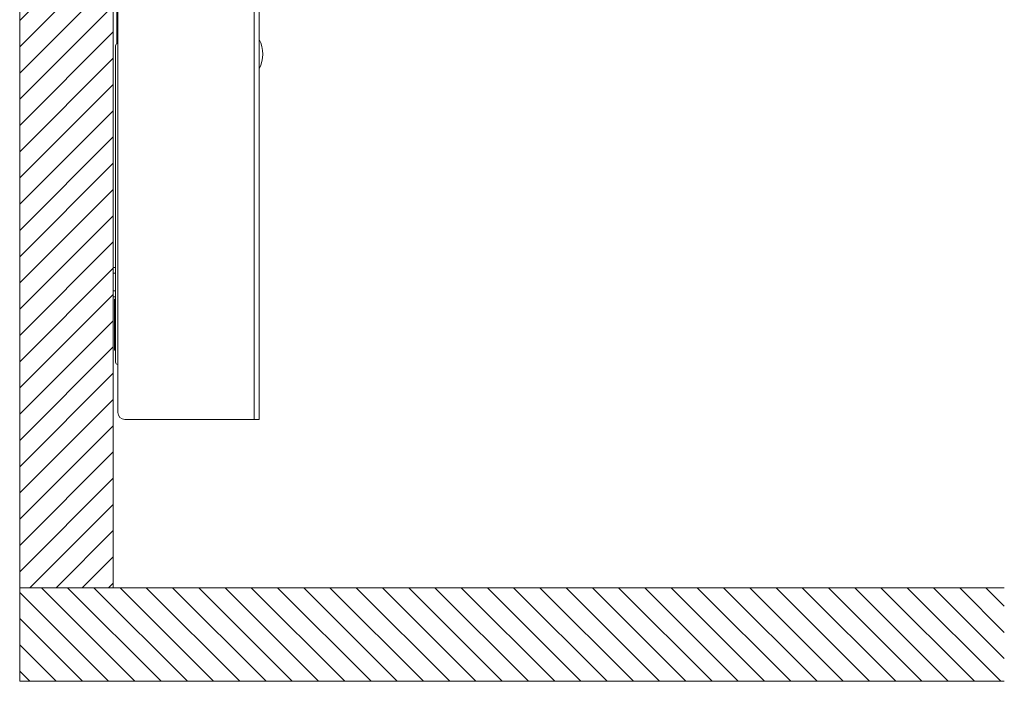
# Model space of a CAD drawing. Units: millimetres. Extents: x 0 to 3360, y 0 to 2376.
# Drawn here: x 1423 to 2266, y 1240 to 1806 of the extents above; entities that cross this region are included whole.
import ezdxf

# ---------------------------------------------------------------- set-up
doc = ezdxf.new("R2010")
doc.units = ezdxf.units.MM
doc.header["$LTSCALE"] = 8
for name, color, linetype, lineweight, true_color in [('Hatch', 7, 'Continuous', 9, 0x1e1e47), ('Sketch Geometry(ISO)', 7, 'Continuous', 20, 0x262659), ('Visible Edges(ISO)', 7, 'Continuous', 20, 0x262659), ('Visible Tangent Edges(ISO)', 7, 'Continuous', 20, 0x1a1a3e)]:
    doc.layers.add(name, color=color, linetype=linetype, lineweight=lineweight, true_color=true_color)

msp = doc.modelspace()

# ---------------------------------------------------------------- hatches: boundary and pattern name
at = {"layer": 'Hatch'}
h = msp.add_hatch(dxfattribs=at)
h.set_pattern_fill('ANSI31', color=256, scale=127, style=0)
h.set_pattern_definition([(45, (0, 0), (-11.22532, 11.22532), [])])
h.paths.add_polyline_path([(1423.23, 1319.67), (1503.23, 1319.67), (1503.23, 2257.17), (1423.23, 2257.17)])
h = msp.add_hatch(dxfattribs=at)
h.set_pattern_fill('ANSI31', color=256, scale=127, angle=90, style=0)
h.set_pattern_definition([(135, (0, 0), (-11.22532, -11.22532), [])])
h.paths.add_polyline_path([(1423.23, 1319.67), (1423.23, 1239.67), (2265.73, 1239.67), (2265.73, 1319.67)])

# ---------------------------------------------------------------- linework, layer by layer
at = {"layer": 'Sketch Geometry(ISO)'}
for p, q in [((1423.23, 2257.17), (1423.23, 1319.67)), ((1503.23, 1319.67), (1503.23, 2257.17)), ((1423.23, 1319.67), (2265.73, 1319.67)), ((1423.23, 1239.67), (1423.23, 1319.67)), ((1423.23, 1319.67), (1503.23, 1319.67)), ((2265.73, 1239.67), (1423.23, 1239.67))]:
    msp.add_line(p, q, dxfattribs=at)
at = {"layer": 'Visible Edges(ISO)'}
for p, q in [((1507.23, 2054.67), (1507.23, 1469.67)), ((1628.23, 2052.67), (1628.23, 1463.67)), ((1506.23, 1913.7), (1506.23, 1784.9)), ((1505.23, 1783.17), (1505.23, 1512.67)), ((1503.23, 1588.67), (1503.23, 1593.67)), ((1505.23, 1593.67), (1503.23, 1593.67)), ((1503.23, 1573.67), (1503.23, 1588.67)), ((1503.23, 1568.67), (1503.23, 1573.67)), ((1503.23, 1568.67), (1505.23, 1568.67)), ((1505.23, 1566.67), (1504.23, 1566.67)), ((1504.23, 1564.67), (1504.23, 1566.67)), ((1504.23, 1525.67), (1504.23, 1564.67)), ((1504.23, 1525.67), (1504.23, 1525.67)), ((1504.23, 1525.67), (1504.23, 1525.67)), ((1504.23, 1525.67), (1504.23, 1525.67)), ((1504.23, 1525.67), (1504.23, 1525.67)), ((1504.23, 1525.67), (1504.23, 1525.67)), ((1504.23, 1525.67), (1504.23, 1525.67)), ((1505.23, 1512.67), (1505.23, 1512.67)), ((1624.23, 1510.67), (1624.23, 1510.67)), ((1623.73, 1463.67), (1513.23, 1463.67)), ((1623.73, 1463.67), (1628.23, 1463.67))]:
    msp.add_line(p, q, dxfattribs=at)
for centre, radius, start, end in [((1603.68, 1776.17), 27.54, 333.00853, 26.99147), ((1507.23, 1783.17), 2, 90, 180), ((1513.23, 1525.67), 9, 180, 207.26604), ((1513.23, 1525.67), 9, 180.00038, 207.26604), ((1513.23, 1525.67), 9, 180.00019, 207.26604), ((1513.23, 1525.67), 9, 180.00038, 207.26604), ((1513.23, 1525.67), 9, 180.0001, 207.26604), ((1513.23, 1525.67), 9, 180.00038, 207.26604), ((1507.23, 1512.67), 2, 180, 270), ((1507.23, 1512.67), 2, 180, 270), ((1513.23, 1469.67), 6, 180, 270)]:
    msp.add_arc(centre, radius, start, end, dxfattribs=at)
at = {"layer": 'Visible Tangent Edges(ISO)'}
for p, q in [((1623.73, 1463.67), (1623.73, 2054.67)), ((1503.23, 1588.67), (1505.23, 1588.67)), ((1505.23, 1573.67), (1503.23, 1573.67)), ((1504.23, 1564.67), (1505.23, 1564.67)), ((1504.23, 1525.67), (1505.23, 1525.67))]:
    msp.add_line(p, q, dxfattribs=at)

doc.saveas('drawing.dxf')
